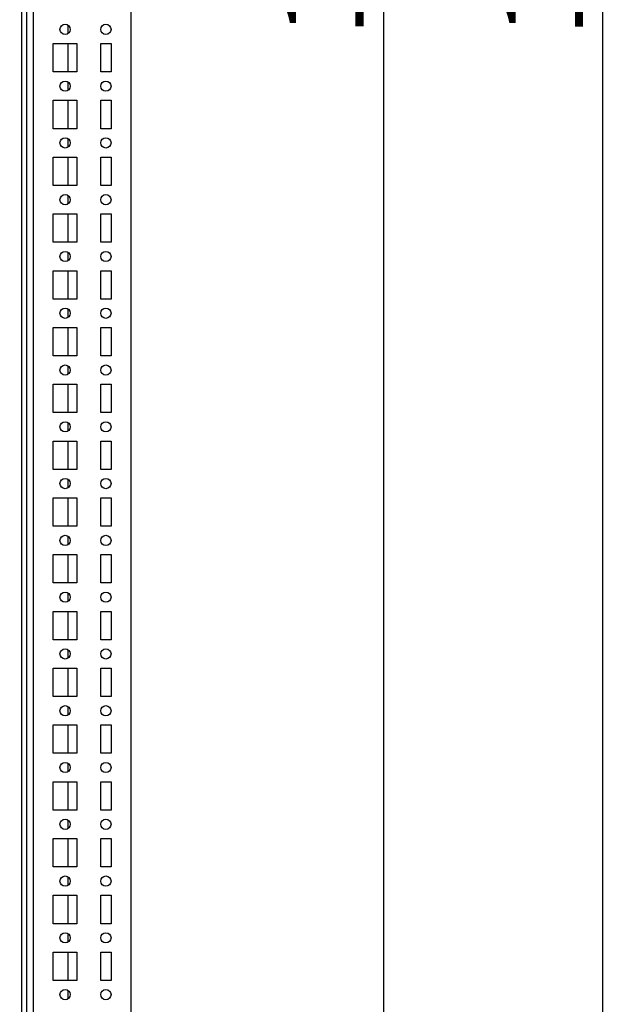
# Model space of a CAD drawing. Units: millimetres. Extents: x 0 to 594, y 0 to 420.
# Drawn here: x 431 to 457, y 147 to 190 of the extents above; entities that cross this region are included whole.
import ezdxf

# ---------------------------------------------------------------- set-up
doc = ezdxf.new("R2010")
doc.units = ezdxf.units.MM
doc.header["$LTSCALE"] = 32.67
doc.header["$PDMODE"] = 3
doc.header["$PDSIZE"] = 1
doc.layers.get('0').update_dxf_attribs({"linetype": 'CONTINUOUS'})
doc.layers.get('Defpoints').update_dxf_attribs({"linetype": 'CONTINUOUS'})
doc.layers.add('02___PRT_ALL_AXES', color=7, linetype='CONTINUOUS')
doc.layers.add('07__ASM_ALL_ANNOTATION', color=7, linetype='CONTINUOUS')
doc.styles.get("Standard").update_dxf_attribs({"font": 'gost.ttf'})
doc.dimstyles.new('DIMSTYLE_3', dxfattribs={"dimtxt": 3.5, "dimasz": 4, "dimexe": 0.5, "dimexo": 0, "dimgap": 0.875, "dimtad": 1, "dimdec": 3, "dimlfac": 10, "dimtxsty": 'STANDARD', "dimblk": '_FILLED', "dimblk1": '_FILLED', "dimblk2": '_FILLED', "dimcen": 0.09, "dimadec": 0, "dimazin": 0, "dimtp": 1.2, "dimtm": 1.2, "dimtfac": 1, "dimtdec": 3, "dimtofl": 0, "dimtmove": 0, "dimatfit": 3, "dimldrblk": '_FILLED', "dimfxl": 1, "dimtolj": 1, "dimarcsym": 0})

# ---------------------------------------------------------------- blocks, each defined once
blk = doc.blocks.new('_FILLED')
at = {"color": 0, "linetype": 'ByBlock'}
blk.add_solid([(0, 0), (-1, 0.125), (-1, -0.125)], dxfattribs=at)
blk = doc.blocks.new('*D12')
at = {"layer": '07__ASM_ALL_ANNOTATION', "color": 0, "linetype": 'Continuous', "lineweight": -2}
for p, q in [((431.433, 270.557), (447.365, 270.557)), ((446.865, 266.557), (446.865, 123.357)), ((435.533, 119.357), (447.365, 119.357))]:
    blk.add_line(p, q, dxfattribs=at)
at = {"layer": 'Defpoints', "color": 0, "linetype": 'Continuous'}
for p in [(431.433, 270.557), (435.533, 119.357), (446.865, 119.357)]:
    blk.add_point(p, dxfattribs=at)
at = {"layer": '07__ASM_ALL_ANNOTATION', "color": 0, "linetype": 'Continuous', "lineweight": -2, "xscale": 4, "yscale": 4, "zscale": 4}
for p, rotation in [((446.865, 270.557), 90), ((446.865, 119.357), 270)]:
    blk.add_blockref('_FILLED', p, dxfattribs=dict(at, rotation=rotation))
at = {"layer": '07__ASM_ALL_ANNOTATION', "color": 0, "linetype": 'Continuous', "insert": (442.49, 194.964), "char_height": 3.5, "attachment_point": 2, "rotation": 90}
blk.add_mtext('\\A1;1512', dxfattribs=at)
blk = doc.blocks.new('*D13')
at = {"layer": '07__ASM_ALL_ANNOTATION', "color": 0, "linetype": 'Continuous', "lineweight": -2}
for p, q in [((430.833, 271.957), (457.037, 271.957)), ((456.537, 121.957), (456.537, 267.957)), ((430.833, 117.957), (457.037, 117.957))]:
    blk.add_line(p, q, dxfattribs=at)
at = {"layer": 'Defpoints', "color": 0, "linetype": 'Continuous'}
for p in [(430.833, 271.957), (456.537, 271.957), (430.833, 117.957)]:
    blk.add_point(p, dxfattribs=at)
at = {"layer": '07__ASM_ALL_ANNOTATION', "color": 0, "linetype": 'Continuous', "lineweight": -2, "xscale": 4, "yscale": 4, "zscale": 4}
for p, rotation in [((456.537, 271.957), 90), ((456.537, 117.957), 270)]:
    blk.add_blockref('_FILLED', p, dxfattribs=dict(at, rotation=rotation))
at = {"layer": '07__ASM_ALL_ANNOTATION', "color": 0, "linetype": 'Continuous', "insert": (452.162, 194.952), "char_height": 3.5, "attachment_point": 2, "rotation": 90}
blk.add_mtext('\\A1;1540', dxfattribs=at)

msp = doc.modelspace()

# ---------------------------------------------------------------- linework, layer by layer
at = {"color": 7, "linetype": 'Continuous'}
for p, q in [((431.43327, 270.55724), (431.43327, 123.6599)), ((435.73327, 270.55724), (435.73327, 119.35724)), ((430.93327, 120.10724), (430.93327, 269.50724)), ((431.13327, 269.25724), (431.13327, 123.80724)), ((432.97327, 189.78988), (432.97327, 190.12459)), ((432.97327, 188.08224), (432.97327, 189.33224)), ((432.97327, 187.28988), (432.97327, 187.62459)), ((432.97327, 185.58224), (432.97327, 186.83224)), ((432.97327, 184.78988), (432.97327, 185.12459)), ((432.97327, 183.08224), (432.97327, 184.33224)), ((432.97327, 182.28988), (432.97327, 182.62459)), ((432.97327, 180.58224), (432.97327, 181.83224)), ((432.97327, 179.78988), (432.97327, 180.12459)), ((432.97327, 178.08224), (432.97327, 179.33224)), ((432.97327, 177.28988), (432.97327, 177.62459)), ((432.97327, 175.58224), (432.97327, 176.83224)), ((432.97327, 174.78988), (432.97327, 175.12459)), ((432.97327, 173.08224), (432.97327, 174.33224)), ((432.97327, 172.28988), (432.97327, 172.62459)), ((432.97327, 170.58224), (432.97327, 171.83224)), ((432.97327, 169.78988), (432.97327, 170.12459)), ((432.97327, 168.08224), (432.97327, 169.33224)), ((432.97327, 167.28988), (432.97327, 167.62459)), ((432.97327, 165.58224), (432.97327, 166.83224)), ((432.97327, 164.78988), (432.97327, 165.12459)), ((432.97327, 163.08224), (432.97327, 164.33224)), ((432.97327, 162.28988), (432.97327, 162.62459)), ((432.97327, 160.58224), (432.97327, 161.83224)), ((432.97327, 159.78988), (432.97327, 160.12459)), ((432.97327, 158.08224), (432.97327, 159.33224)), ((432.97327, 157.28988), (432.97327, 157.62459)), ((432.97327, 155.58224), (432.97327, 156.83224)), ((432.97327, 154.78988), (432.97327, 155.12459)), ((432.97327, 153.08224), (432.97327, 154.33224)), ((432.97327, 152.28988), (432.97327, 152.62459)), ((432.97327, 150.58224), (432.97327, 151.83224)), ((432.97327, 149.78988), (432.97327, 150.12459)), ((432.97327, 148.08224), (432.97327, 149.33224)), ((432.97327, 147.28988), (432.97327, 147.62459))]:
    msp.add_line(p, q, dxfattribs=at)
at = {"layer": '02___PRT_ALL_AXES', "color": 7, "linetype": 'Continuous'}
for p, q in [((432.30827, 189.33224), (433.35827, 189.33224)), ((432.30827, 188.08224), (432.30827, 189.33224)), ((433.35827, 189.33224), (433.35827, 188.08224)), ((434.40827, 189.33224), (434.85827, 189.33224)), ((434.40827, 188.08224), (434.40827, 189.33224)), ((434.85827, 189.33224), (434.85827, 188.08224)), ((433.35827, 188.08224), (432.30827, 188.08224)), ((434.85827, 188.08224), (434.40827, 188.08224)), ((432.30827, 186.83224), (433.35827, 186.83224)), ((432.30827, 185.58224), (432.30827, 186.83224)), ((433.35827, 186.83224), (433.35827, 185.58224)), ((434.40827, 186.83224), (434.85827, 186.83224)), ((434.40827, 185.58224), (434.40827, 186.83224)), ((434.85827, 186.83224), (434.85827, 185.58224)), ((433.35827, 185.58224), (432.30827, 185.58224)), ((434.85827, 185.58224), (434.40827, 185.58224)), ((432.30827, 184.33224), (433.35827, 184.33224)), ((432.30827, 183.08224), (432.30827, 184.33224)), ((433.35827, 184.33224), (433.35827, 183.08224)), ((434.40827, 184.33224), (434.85827, 184.33224)), ((434.40827, 183.08224), (434.40827, 184.33224)), ((434.85827, 184.33224), (434.85827, 183.08224)), ((433.35827, 183.08224), (432.30827, 183.08224)), ((434.85827, 183.08224), (434.40827, 183.08224)), ((432.30827, 181.83224), (433.35827, 181.83224)), ((432.30827, 180.58224), (432.30827, 181.83224)), ((433.35827, 181.83224), (433.35827, 180.58224)), ((434.40827, 181.83224), (434.85827, 181.83224)), ((434.40827, 180.58224), (434.40827, 181.83224)), ((434.85827, 181.83224), (434.85827, 180.58224)), ((433.35827, 180.58224), (432.30827, 180.58224)), ((434.85827, 180.58224), (434.40827, 180.58224)), ((432.30827, 179.33224), (433.35827, 179.33224)), ((432.30827, 178.08224), (432.30827, 179.33224)), ((433.35827, 179.33224), (433.35827, 178.08224)), ((434.40827, 179.33224), (434.85827, 179.33224)), ((434.40827, 178.08224), (434.40827, 179.33224)), ((434.85827, 179.33224), (434.85827, 178.08224)), ((433.35827, 178.08224), (432.30827, 178.08224)), ((434.85827, 178.08224), (434.40827, 178.08224)), ((432.30827, 176.83224), (433.35827, 176.83224)), ((432.30827, 175.58224), (432.30827, 176.83224)), ((433.35827, 176.83224), (433.35827, 175.58224)), ((434.40827, 176.83224), (434.85827, 176.83224)), ((434.40827, 175.58224), (434.40827, 176.83224)), ((434.85827, 176.83224), (434.85827, 175.58224)), ((433.35827, 175.58224), (432.30827, 175.58224)), ((434.85827, 175.58224), (434.40827, 175.58224)), ((432.30827, 174.33224), (433.35827, 174.33224)), ((432.30827, 173.08224), (432.30827, 174.33224)), ((433.35827, 174.33224), (433.35827, 173.08224)), ((434.40827, 174.33224), (434.85827, 174.33224)), ((434.40827, 173.08224), (434.40827, 174.33224)), ((434.85827, 174.33224), (434.85827, 173.08224)), ((433.35827, 173.08224), (432.30827, 173.08224)), ((434.85827, 173.08224), (434.40827, 173.08224)), ((432.30827, 171.83224), (433.35827, 171.83224)), ((432.30827, 170.58224), (432.30827, 171.83224)), ((433.35827, 171.83224), (433.35827, 170.58224)), ((434.40827, 171.83224), (434.85827, 171.83224)), ((434.40827, 170.58224), (434.40827, 171.83224)), ((434.85827, 171.83224), (434.85827, 170.58224)), ((433.35827, 170.58224), (432.30827, 170.58224)), ((434.85827, 170.58224), (434.40827, 170.58224)), ((432.30827, 169.33224), (433.35827, 169.33224)), ((432.30827, 168.08224), (432.30827, 169.33224)), ((433.35827, 169.33224), (433.35827, 168.08224)), ((434.40827, 169.33224), (434.85827, 169.33224)), ((434.40827, 168.08224), (434.40827, 169.33224)), ((434.85827, 169.33224), (434.85827, 168.08224)), ((433.35827, 168.08224), (432.30827, 168.08224)), ((434.85827, 168.08224), (434.40827, 168.08224)), ((432.30827, 166.83224), (433.35827, 166.83224)), ((432.30827, 165.58224), (432.30827, 166.83224)), ((433.35827, 166.83224), (433.35827, 165.58224)), ((434.40827, 166.83224), (434.85827, 166.83224)), ((434.40827, 165.58224), (434.40827, 166.83224)), ((434.85827, 166.83224), (434.85827, 165.58224)), ((433.35827, 165.58224), (432.30827, 165.58224)), ((434.85827, 165.58224), (434.40827, 165.58224)), ((432.30827, 164.33224), (433.35827, 164.33224)), ((432.30827, 163.08224), (432.30827, 164.33224)), ((433.35827, 164.33224), (433.35827, 163.08224)), ((434.40827, 164.33224), (434.85827, 164.33224)), ((434.40827, 163.08224), (434.40827, 164.33224)), ((434.85827, 164.33224), (434.85827, 163.08224)), ((433.35827, 163.08224), (432.30827, 163.08224)), ((434.85827, 163.08224), (434.40827, 163.08224)), ((432.30827, 161.83224), (433.35827, 161.83224)), ((432.30827, 160.58224), (432.30827, 161.83224)), ((433.35827, 161.83224), (433.35827, 160.58224)), ((434.40827, 161.83224), (434.85827, 161.83224)), ((434.40827, 160.58224), (434.40827, 161.83224)), ((434.85827, 161.83224), (434.85827, 160.58224)), ((433.35827, 160.58224), (432.30827, 160.58224)), ((434.85827, 160.58224), (434.40827, 160.58224)), ((432.30827, 159.33224), (433.35827, 159.33224)), ((432.30827, 158.08224), (432.30827, 159.33224)), ((433.35827, 159.33224), (433.35827, 158.08224)), ((434.40827, 159.33224), (434.85827, 159.33224)), ((434.40827, 158.08224), (434.40827, 159.33224)), ((434.85827, 159.33224), (434.85827, 158.08224)), ((433.35827, 158.08224), (432.30827, 158.08224)), ((434.85827, 158.08224), (434.40827, 158.08224)), ((432.30827, 156.83224), (433.35827, 156.83224)), ((432.30827, 155.58224), (432.30827, 156.83224)), ((433.35827, 156.83224), (433.35827, 155.58224)), ((434.40827, 156.83224), (434.85827, 156.83224)), ((434.40827, 155.58224), (434.40827, 156.83224)), ((434.85827, 156.83224), (434.85827, 155.58224)), ((433.35827, 155.58224), (432.30827, 155.58224)), ((434.85827, 155.58224), (434.40827, 155.58224)), ((432.30827, 154.33224), (433.35827, 154.33224)), ((432.30827, 153.08224), (432.30827, 154.33224)), ((433.35827, 154.33224), (433.35827, 153.08224)), ((434.40827, 154.33224), (434.85827, 154.33224)), ((434.40827, 153.08224), (434.40827, 154.33224)), ((434.85827, 154.33224), (434.85827, 153.08224)), ((433.35827, 153.08224), (432.30827, 153.08224)), ((434.85827, 153.08224), (434.40827, 153.08224)), ((432.30827, 151.83224), (433.35827, 151.83224)), ((432.30827, 150.58224), (432.30827, 151.83224)), ((433.35827, 151.83224), (433.35827, 150.58224)), ((434.40827, 151.83224), (434.85827, 151.83224)), ((434.40827, 150.58224), (434.40827, 151.83224)), ((434.85827, 151.83224), (434.85827, 150.58224)), ((433.35827, 150.58224), (432.30827, 150.58224)), ((434.85827, 150.58224), (434.40827, 150.58224)), ((432.30827, 149.33224), (433.35827, 149.33224)), ((432.30827, 148.08224), (432.30827, 149.33224)), ((433.35827, 149.33224), (433.35827, 148.08224)), ((434.40827, 149.33224), (434.85827, 149.33224)), ((434.40827, 148.08224), (434.40827, 149.33224)), ((434.85827, 149.33224), (434.85827, 148.08224)), ((433.35827, 148.08224), (432.30827, 148.08224)), ((434.85827, 148.08224), (434.40827, 148.08224))]:
    msp.add_line(p, q, dxfattribs=at)
for centre in [(432.83327, 189.95724), (434.63327, 189.95724), (432.83327, 187.45724), (434.63327, 187.45724), (432.83327, 184.95724), (434.63327, 184.95724), (432.83327, 182.45724), (434.63327, 182.45724), (432.83327, 179.95724), (434.63327, 179.95724), (432.83327, 177.45724), (434.63327, 177.45724), (432.83327, 174.95724), (434.63327, 174.95724), (432.83327, 172.45724), (434.63327, 172.45724), (432.83327, 169.95724), (434.63327, 169.95724), (432.83327, 167.45724), (434.63327, 167.45724), (432.83327, 164.95724), (434.63327, 164.95724), (432.83327, 162.45724), (434.63327, 162.45724), (432.83327, 159.95724), (434.63327, 159.95724), (432.83327, 157.45724), (434.63327, 157.45724), (432.83327, 154.95724), (434.63327, 154.95724), (432.83327, 152.45724), (434.63327, 152.45724), (432.83327, 149.95724), (434.63327, 149.95724), (432.83327, 147.45724), (434.63327, 147.45724)]:
    msp.add_circle(centre, 0.225, dxfattribs=at)

# ---------------------------------------------------------------- dimensions: what is measured, and where the dimension line sits
at = {"layer": '07__ASM_ALL_ANNOTATION', "color": 7, "linetype": 'Continuous'}
for base, p1, p2, angle, picture, middle in [((456.53654, 271.95724), (430.83327, 117.95724), (430.83327, 271.95724), 90, '*D13', (456.53654, 194.95241)), ((446.86496, 119.35724), (431.43327, 270.55724), (435.53327, 119.35724), 270, '*D12', (446.86496, 194.96369))]:
    dim = msp.add_linear_dim(base=base, p1=p1, p2=p2, angle=angle, dimstyle='DIMSTYLE_3', dxfattribs=at)
    dim.commit()
    dim.dimension.update_dxf_attribs({"geometry": picture, "text_midpoint": middle, "dimtype": 160})

doc.saveas('drawing.dxf')
